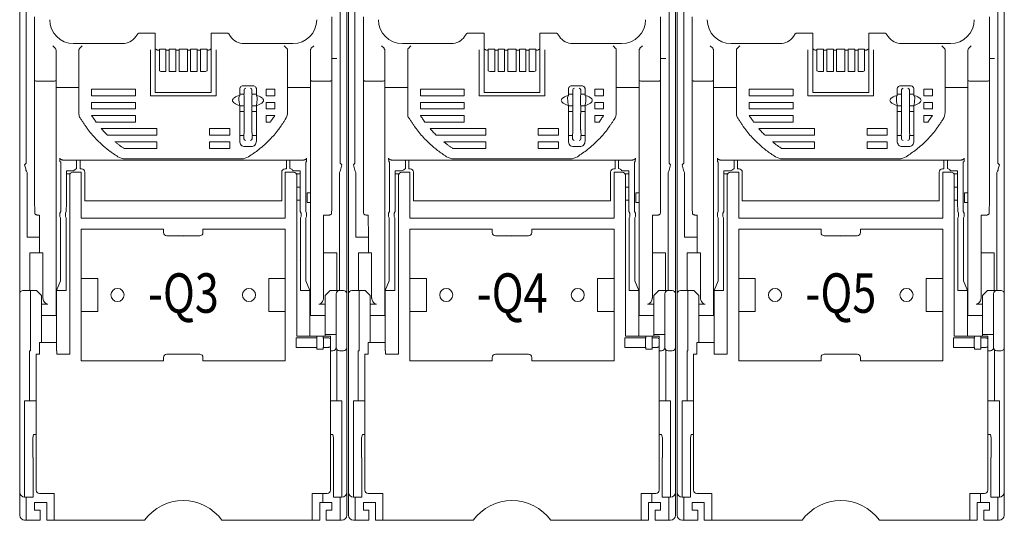
# Model space of a CAD drawing. Units: millimetres. Extents: x 0 to 7470, y 0 to 4752.
# Drawn here: x 5042 to 5341, y 1566 to 1718 of the extents above; entities that cross this region are included whole.
import ezdxf
from ezdxf.enums import TextEntityAlignment as Align

# ---------------------------------------------------------------- set-up
doc = ezdxf.new("R2010")
doc.units = ezdxf.units.MM
doc.linetypes.add('DOT_CENTER', pattern=[14, 12, -1, 0, -1])
doc.layers.add('2DE_OBJ_Lamel-APP', color=130, linetype='Continuous', lineweight=18)
doc.layers.add('2DE_TXTNUM', color=11, linetype='Continuous', lineweight=18)
doc.layers.add('2DE_TXTPAR', color=41, linetype='Continuous')
doc.styles.add('CP_ATTR', font='arial.ttf')
doc.styles.add('CP_ELATT', font='arial.ttf')

# ---------------------------------------------------------------- blocks, each defined once
blk = doc.blocks.new('2dlam_btvc123_3_gor-03_zvunwso')
at = {"linetype": 'Continuous'}
for p, q in [((-49.780892294375, 278.2610373144466), (-49.780892294375, -382.7389626855561)), ((49.71910770562589, 278.2610373144466), (49.71910770562589, -382.7389626855561)), ((-47.79141406013343, -147.7536638444544), (-47.7914142943747, -275.6592596833143)), ((47.72962970562502, -275.6592596833143), (47.72962947138419, -147.7536638444544)), ((-45.23089495287694, -231.1715130197062), (-45.2308949528757, -288.1560308299454)), ((45.16910504710891, -231.1715130196621), (45.16910504711086, -288.1560308299013)), ((-14.43709266314363, -237.1351315999464), (-13.88983318410282, -236.3539741271711)), ((-13.43953591998058, -236.1018122432538), (-8.53089495287611, -236.1018122432538)), ((-8.53089495287611, -236.1018122432538), (-8.53089495287611, -254.1110172232984)), ((8.469105429397132, -236.1018122432538), (13.37774601425621, -236.1018122432538)), ((8.469105429397132, -254.1110172232984), (8.469105429397132, -236.1018122432538)), ((14.37530275741756, -237.1351315999464), (13.82804327837482, -236.3539741271711)), ((-33.3808949528767, -239.2777229502726), (-18.55421142553712, -239.2777229502726)), ((33.31910504714915, -239.2777229502863), (18.4924215198115, -239.2777229502726)), ((-39.73089457057904, -239.9348630095042), (-38.96485012746337, -240.7009074526209)), ((-38.73089457057813, -241.2402702988461), (-38.73089457059461, -321.8990389037599)), ((-31.75938391320221, -260.7678485028259), (-31.75938391319869, -241.2405244341861)), ((-10.03089495287634, -241.1517911464512), (-10.03089495287634, -255.1590178122024)), ((-8.28089229438558, -240.9223554072669), (-8.53089495287611, -240.9223554072669)), ((-8.28089229438558, -240.9223554072669), (-8.28089229438558, -241.0112886967045)), ((-5.280891912109836, -241.0112886966922), (-7.280891912109951, -241.0112886966922)), ((-7.280891912109951, -245.6208767854732), (-7.280891912109951, -241.0112886966922)), ((-5.280891912109836, -241.0112886966922), (-5.280891912109836, -241.2761760483732)), ((-5.280891912109836, -241.2761760483732), (-4.280891912110631, -241.2761760483732)), ((-5.280891912109836, -241.2761760483732), (-5.280889239178691, -243.0788745034397)), ((-2.280891912109836, -241.0112886966922), (-4.280891912110631, -241.0112886966922)), ((-4.280891912110631, -247.794942070821), (-4.280891912110631, -241.0112886966922)), ((-2.280891912109836, -247.794942070821), (-2.280891912109836, -241.0112886966922)), ((-2.280891912109836, -241.2761760483732), (-1.280891912109835, -241.2761760483732)), ((1.219108087889251, -241.0112886966922), (-1.280891912109835, -241.0112886966922)), ((-1.280891912109835, -241.0112886966922), (-1.280891912109835, -247.794942070821)), ((1.219108087889251, -247.794942070821), (1.219108087889251, -241.0112886966922)), ((1.219108087889251, -241.2761760483732), (2.219108087890163, -241.2761760483732)), ((2.219108087890163, -241.0112886966922), (2.219108087890163, -247.794942070821)), ((4.219108087889366, -241.0112886966922), (2.219108087890163, -241.0112886966922)), ((4.219108087889366, -247.794942070821), (4.219108087889366, -241.0112886966922)), ((4.219108087889366, -241.2761760483732), (5.219108087890048, -241.2761760483732)), ((5.219108087890048, -241.2761760483732), (5.219104650427539, -243.0788745034397)), ((5.219108087890048, -241.0112886966922), (5.219108087890048, -241.2761760483732)), ((7.219108087889367, -241.0112886966922), (5.219108087890048, -241.0112886966922)), ((7.219108087889367, -245.6208767854732), (7.219108087889367, -241.0112886966922)), ((8.469105429397132, -240.9223554072669), (8.21910770561442, -240.9223554072669)), ((8.21910770561442, -240.9223554072669), (8.21910808789005, -241.0112886967045)), ((9.969105429398835, -241.1517911464512), (9.969105429398835, -255.1590178122024)), ((31.69759438972233, -241.2405243764665), (31.69759438972415, -260.1552571117823)), ((38.66910466481011, -241.2402702988265), (38.66910466482965, -321.8990389037222)), ((39.66910466480964, -239.9348630094741), (38.90306022170489, -240.7009074526145)), ((-5.280891912109836, -247.794942070821), (-5.280889239178691, -243.0788745034397)), ((5.219104650427539, -243.0788745034397), (5.219108087890048, -247.794942070821)), ((45.16910504710891, -243.7698144610622), (46.72090305198435, -243.7698144610622)), ((-7.280892007679652, -247.5899495147842), (-7.280891912109951, -245.6208767854732)), ((-5.280891912109836, -247.794942070821), (-6.280892294385125, -247.794942070821)), ((-2.280891912109836, -247.794942070821), (-4.280891912110631, -247.794942070821)), ((1.219108087889251, -247.794942070821), (-1.280891912109835, -247.794942070821)), ((4.219108087889366, -247.794942070821), (2.219108087890163, -247.794942070821)), ((6.219107705613508, -247.794942070821), (5.219108087890048, -247.794942070821)), ((7.219108087889367, -245.6208767854732), (7.219107992320347, -247.589949261504)), ((-44.2308949528792, -250.6689604152912), (-39.73089457057904, -250.6689604152912)), ((44.16910504710857, -250.6689604152602), (39.66910466481114, -250.6689604152602)), ((-38.73089457057813, -252.6060131459544), (-31.75938391320006, -252.6060131459544)), ((-27.89724711982717, -255.1517911464539), (-27.89724711982717, -253.1517911464511)), ((-27.89724711982717, -253.1517911464511), (-14.53089495287634, -253.1517911464511)), ((-14.53089495287634, -253.1517911464511), (-14.53089495287634, -255.1517911464539)), ((8.469105429397132, -254.1110172232984), (-8.53089495287611, -254.1110172232984)), ((17.137016160862, -255.0244145742909), (17.137016160862, -252.9786875311329)), ((20.98319569313014, -252.0857074575142), (18.35501440106964, -252.0857074575142)), ((18.46151118441355, -253.3760607891013), (18.46151118441355, -254.6003917144285)), ((20.87670422675774, -253.3760607891013), (20.87670422675774, -254.6003917144285)), ((22.2011939333388, -252.9786875311329), (22.2011939333388, -255.0244145742909)), ((25.2011939333388, -255.1517911464539), (25.2011939333388, -253.1517911464511)), ((25.2011939333388, -253.1517911464511), (27.83545759635115, -253.1517911464511)), ((27.83545759635115, -253.1517911464511), (27.83545759635115, -255.1517911464539)), ((38.66910466481068, -252.6060131459544), (31.69759438972233, -252.6060131459544)), ((-14.53089495287634, -255.1517911464539), (-27.89724711982717, -255.1517911464539)), ((-27.89724711982717, -259.1517911464511), (-27.89724711982717, -257.1517911464539)), ((-27.89724711982717, -257.1517911464539), (-14.53089495287634, -257.1517911464539)), ((-14.53089495287634, -257.1517911464539), (-14.53089495287634, -259.1517911464511)), ((-10.03089495287634, -255.1590178122024), (9.969105429398835, -255.1590178122024)), ((17.137016160862, -254.7044757601802), (18.36910770558541, -254.7044757601802)), ((18.36910770558541, -254.6695656303232), (18.36910770558541, -254.7044757601802)), ((18.36910770558541, -254.6695656303232), (18.42692686054488, -254.6695656303232)), ((18.42692686054488, -254.6695656303232), (18.46151118441355, -254.6003917144285)), ((18.48269929681316, -255.228695896496), (18.42692686054488, -254.6695656303232)), ((20.85551611435846, -255.228695896496), (20.91128855062584, -254.6695656303232)), ((20.91128855062584, -254.6695656303232), (20.87670422675774, -254.6003917144285)), ((20.91128855062584, -254.6695656303232), (20.96910770558498, -254.6695656303232)), ((20.96910770558498, -254.7044757601802), (20.96910770558498, -254.6695656303232)), ((20.96910770558498, -254.7044757601802), (22.2011939333388, -254.7044757601802)), ((27.83545759635115, -255.1517911464539), (25.2011939333388, -255.1517911464539)), ((25.2011939333388, -259.1517911464511), (25.2011939333388, -257.1517911464539)), ((25.2011939333388, -257.1517911464539), (27.83545759635115, -257.1517911464539)), ((27.83545759635115, -257.1517911464539), (27.83545759635115, -259.1517911464511)), ((-14.53089495287634, -259.1517911464511), (-27.89724711982717, -259.1517911464511)), ((17.137016160862, -268.9620204517341), (17.137016160862, -258.0846703587614)), ((17.137016160862, -258.2079381329045), (18.36910770558541, -258.2079381329045)), ((18.41560339094622, -259.8832502038222), (17.137016160862, -259.8832502038222)), ((18.36910770558541, -258.2079381329045), (18.36910770558541, -258.2428482627552)), ((18.36910770558541, -258.2428482627552), (18.42692686054488, -258.2428482627552)), ((18.41560339094622, -259.8832502038222), (18.46261721675535, -259.7892153906723)), ((18.46671900600449, -260.0877905559323), (18.41560339094622, -259.8832502038222)), ((18.48204050477841, -258.0223097015951), (18.42692686054488, -258.2428482627552)), ((18.42692686054488, -258.2428482627552), (18.46261721675535, -258.3142344118205)), ((18.46261721675535, -258.3142344118205), (18.46261721675535, -259.7892153906723)), ((18.46867165027879, -260.0877905559323), (18.46671900600449, -260.0877905559323)), ((20.8561749063939, -258.0223097015951), (20.91128855062732, -258.2428482627552)), ((20.87149640516782, -260.0877905559323), (20.86954376089307, -260.0877905559323)), ((20.87149640516782, -260.0877905559323), (20.92261202022382, -259.8832502038222)), ((20.91128855062732, -258.2428482627552), (20.87559819441515, -258.3142344118205)), ((20.87559819441515, -258.3142344118205), (20.87559819441515, -259.7892153906723)), ((20.92261202022382, -259.8832502038222), (20.87559819441515, -259.7892153906723)), ((20.96910770558498, -258.2428482627552), (20.91128855062732, -258.2428482627552)), ((22.2011939333388, -259.8832502038222), (20.92261202022382, -259.8832502038222)), ((20.96910770558498, -258.2428482627552), (20.96910770558498, -258.2079381329045)), ((20.96910770558498, -258.2079381329045), (22.2011939333388, -258.2079381329045)), ((22.2011939333388, -258.0846703587549), (22.2011939333388, -268.9620204517341)), ((27.83545759635115, -259.1517911464511), (25.2011939333388, -259.1517911464511)), ((-27.89724711982717, -261.1517911464539), (-14.53089495287634, -261.1517911464539)), ((-14.53089495287634, -263.1517911464539), (-26.53048701043827, -263.1517911464539)), ((-14.53089495287634, -263.1517911464539), (-14.53089495287634, -261.1517911464539)), ((25.2011939333388, -263.1517911464539), (25.2011939333388, -261.1517911464539)), ((25.2011939333388, -261.1517911464539), (27.83545759635115, -261.1517911464539)), ((26.46869748696088, -263.1517911464539), (25.2011939333388, -263.1517911464539)), ((-24.94742340990342, -265.1517911464511), (-8.030895418598448, -265.1517911464511)), ((-8.030895418598448, -265.1517911464511), (-8.030895418598448, -267.1517911464503)), ((7.969104581400527, -265.1517911464511), (14.137016160862, -265.1517911464511)), ((7.969104581400527, -265.1517911464511), (7.969104581400527, -267.1517911464503)), ((14.137016160862, -265.1517911464511), (14.137016160862, -267.1517911464503)), ((18.35143494380645, -267.236225942364), (18.46650638157541, -266.0826108605652)), ((18.46888433551805, -266.0826108605652), (18.46650638157541, -266.0826108605652)), ((20.87170902959576, -266.0826108605652), (20.86933107565494, -266.0826108605652)), ((20.98678046736393, -267.236225942364), (20.87170902959576, -266.0826108605652)), ((-8.030895418598448, -267.1517911464503), (-23.05306980687362, -267.1517911464503)), ((-20.79213849227347, -269.1517911464539), (-8.030895418598448, -269.1517911464539)), ((-8.030895418598448, -269.1517911464539), (-8.030895418598448, -271.1517911464512)), ((14.137016160862, -267.1517911464503), (7.969104581400527, -267.1517911464503)), ((7.969104581400527, -269.1517911464539), (7.969104581400527, -271.1517911464512)), ((7.969104581400527, -269.1517911464539), (14.137016160862, -269.1517911464539)), ((14.137016160862, -269.1517911464539), (14.137016160862, -271.1517911464512)), ((18.35143494380645, -267.236225942364), (17.137016160862, -267.236225942364)), ((18.35143494380645, -267.236225942364), (18.42080866593369, -267.3749839541838)), ((18.42080866593369, -267.3749839541838), (18.42080866593369, -268.2433665687022)), ((20.98678046736393, -267.236225942364), (20.91740674523771, -267.3749839541838)), ((20.91740674523771, -267.3749839541838), (20.91740674523771, -268.2433665687022)), ((20.98678046736393, -267.236225942364), (22.2011939333388, -267.236225942364)), ((-8.030895418598448, -271.1517911464512), (-18.07954413436118, -271.1517911464512)), ((14.137016160862, -271.1517911464512), (7.969104581400527, -271.1517911464512)), ((18.70773695497394, -270.5857074575101), (20.63047313922732, -270.5857074575101)), ((-37.54616317496505, -275.0961900695761), (-37.56700068640114, -274.1528693823752)), ((-37.27273196000169, -275.3696212845371), (-37.54616317496505, -275.0961900695761)), ((-37.27273196000169, -275.3696212845371), (-37.27273196000169, -287.3831627592112)), ((-36.06301174410237, -274.7498972636044), (36.00122715534837, -274.7498972636044)), ((-32.46868815673588, -277.2280090741151), (-32.46868815673588, -274.7498972636044)), ((-31.42915751901808, -274.7498972636044), (-31.42915751901808, -277.4046626855525)), ((-17.75759272073412, -274.338965343235), (17.69580294930301, -274.338965343235)), ((31.3673729302692, -277.4046626855525), (31.36737293026761, -274.7498972636044)), ((32.40690356798495, -277.2280090741151), (32.40690356798495, -274.7498972636044)), ((37.2109473712535, -275.3696212845371), (37.48437858621264, -275.0961900695761)), ((37.2109473712535, -287.3718539014039), (37.2109473712535, -275.3696212845371)), ((37.48437858621264, -275.0961900695761), (37.50521609765008, -274.1528693823752)), ((-47.7914142943747, -275.6592596833143), (-48.28089229437501, -276.176407930423)), ((-48.28089229437501, -276.176407930423), (-47.95634771788411, -277.4217275236924)), ((-47.53089229437228, -278.4959158805354), (-47.53089229437636, -298.2106867852745)), ((-35.58962976036821, -278.0091087680879), (-34.01358955748992, -278.0091087680879)), ((-35.58962976036821, -287.3829063462563), (-35.58962976036821, -278.0091087680879)), ((-33.57915751902112, -278.4046626855561), (-31.07915751902158, -278.4046626855561)), ((-33.52877993138725, -278.0080145908209), (-32.96876431496003, -277.7280281075)), ((-32.46868815673588, -277.2280090741151), (-32.96876431496003, -277.7280281075)), ((-31.42915751901808, -277.4046626855525), (-30.98262706973083, -277.4046626855525)), ((-31.07915751902158, -292.4046626855524), (-31.07915751902158, -278.4046626855561)), ((-29.98262706973128, -287.0645911930219), (-29.98262706973128, -278.4046626855561)), ((29.92084248098218, -278.4046626855561), (29.92084248098218, -287.0645911930219)), ((30.92084248098308, -277.4046626855525), (31.3673729302692, -277.4046626855525)), ((31.01737293026451, -278.4046626855561), (31.01737293026451, -292.4046626855524)), ((31.01737293026451, -278.4046626855561), (33.51737293026395, -278.4046626855561)), ((32.40690356798495, -277.2280090741151), (32.95195727358385, -277.5005151717451)), ((35.52784517161752, -278.0091087680879), (33.95180496874127, -278.0091087680879)), ((35.52784517161752, -278.0091087680879), (35.52784517161752, -287.3715975274937)), ((47.46910770562453, -278.4959158805354), (47.46910770562589, -314.4046626855561)), ((48.21910770562589, -276.176407930423), (47.72962970562502, -275.6592596833143)), ((48.21910770562589, -276.176407930423), (47.89456312913478, -277.4217275236924)), ((-35.58962976036821, -278.9046626855525), (-34.57915751901794, -278.9046626855525)), ((-34.57915751901794, -278.9046626855525), (-34.57915751902249, -333.7536638444543)), ((34.51737293026555, -328.2536638444517), (34.51737293026871, -278.9046626855525)), ((35.52784517161752, -278.9046626855525), (34.51737293026871, -278.9046626855525)), ((-29.98262706973128, -287.0645911930219), (29.92084248098218, -287.0645911930219)), ((35.52784517161752, -286.9046626855534), (34.51737293026871, -286.9046626855534)), ((37.6560176285808, -284.6389626855485), (37.6560176285808, -287.6400434811153)), ((38.66910466481215, -284.6389626855485), (37.6560176285808, -284.6389626855485)), ((-37.55936253707023, -290.9046626855525), (-37.29845559666455, -290.3827096939954)), ((-35.87638850974157, -290.9046626855525), (-35.61535339702925, -290.382453281034)), ((35.82029744771808, -290.9046626855525), (35.55356887785729, -290.3711446008565)), ((37.50327147504504, -290.9046626855525), (37.23667107749327, -290.3714009747669)), ((37.64292732689411, -287.6531337827951), (37.6560176285808, -287.6400434811153)), ((37.64292732689411, -287.6531337827951), (38.66910466481386, -287.6531337827951)), ((37.6560176285808, -287.6400434811153), (38.66910466481386, -287.6400434811153)), ((-43.74696123168098, -291.4638812371213), (-44.23089495287604, -291.4501199674628)), ((-43.71006053588017, -298.2106867852745), (-43.74703649699325, -291.4501199674628)), ((-37.55936253707023, -291.9046626855561), (-37.55936253707023, -290.9046626855525)), ((-37.35547877687714, -292.3125389129823), (-37.55936253707023, -291.9046626855561)), ((-37.34690423132271, -293.3123878912452), (-37.34690423132271, -311.4046626855561)), ((-35.87638850974157, -291.9046626855561), (-35.87638850974157, -290.9046626855525)), ((-35.67237657724128, -292.3127953259414), (-35.87638850974157, -291.9046626855561)), ((-35.66380203168693, -314.4046626855561), (-35.66380203168693, -293.3126443042011)), ((31.01737293026451, -292.4046626855524), (-31.07915751902158, -292.4046626855524)), ((35.60201744293852, -293.3239704978059), (35.60201744293852, -314.4046626855561)), ((35.61059201168518, -292.3241214733462), (35.82029744771808, -291.9046626855561)), ((35.82029744771808, -291.9046626855561), (35.82029744771808, -290.9046626855525)), ((37.2851196425745, -311.4046626855561), (37.2851196425745, -293.3237141238928)), ((37.29369421132094, -292.3238650994422), (37.50327147504504, -291.9046626855561)), ((37.50327147504504, -291.9046626855561), (37.50327147504504, -290.9046626855525)), ((42.66910485596463, -291.4501199674201), (44.16910504711132, -291.4501199674201)), ((42.66910466481932, -291.4501199674201), (42.66910466482068, -316.4136898964534)), ((-6.030892294380008, -295.7536638444517), (-31.07915751902329, -295.7536638444517)), ((-31.07915751902329, -295.7536638444517), (-31.07915751902329, -335.7536638444517)), ((-6.030892294380008, -295.7536638444517), (-6.030892294380008, -296.7536638444503)), ((5.969107705620444, -296.7536638444503), (5.969107705620444, -295.7536638444517)), ((5.969107705620444, -295.7536638444517), (31.01737293026451, -295.7536638444517)), ((31.01737293026451, -335.7536638444517), (31.01737293026451, -295.7536638444517)), ((-43.71006053588017, -298.2106867852745), (-47.53089229437636, -298.2106867852745)), ((-43.71006053588017, -298.2106867852745), (-43.71006053588017, -302.8838309270209)), ((-5.030892294378191, -297.7536638444544), (4.969107705621354, -297.7536638444544)), ((-46.73089457058504, -302.9322334789035), (-42.73089457058597, -302.9322334789035)), ((-46.73089457058504, -302.9322334789035), (-46.73089457057995, -314.4046626855561)), ((-43.71006053588017, -302.8838309270209), (-43.75846308776089, -302.9322334789035)), ((-43.71006053588017, -302.8838309270209), (-43.70967276244402, -302.9322334789035)), ((-42.73089457058597, -302.9322334789035), (-42.7308945705846, -316.4136898964957)), ((35.57504169907315, -305.0985578573054), (35.60201744293579, -305.0985578573054)), ((35.60201744293579, -305.1255237542173), (35.57504169907315, -305.0985578573054)), ((46.66910466481932, -302.9322334788632), (42.66910466482022, -302.9322334788632)), ((43.64827594712914, -302.8838309270209), (43.64788817369286, -302.9322334788632)), ((43.64827594712914, -302.8838309270209), (43.69667849896905, -302.9322334788632)), ((46.66910466481932, -302.9322334788632), (46.66910466481932, -314.4046626855561)), ((-37.34690423132271, -311.4046626855561), (-38.57915751901693, -314.4046626855561)), ((-31.07915751902329, -310.7536638444543), (-26.03089229437819, -310.7536638444543)), ((-26.03089229437819, -310.7536638444543), (-26.03089229437979, -320.7536638444517)), ((25.96910770562136, -310.7536638444543), (25.96910770562136, -320.7536638444517)), ((25.96910770562136, -310.7536638444543), (31.01737293026451, -310.7536638444543)), ((38.51737293026781, -314.4046626855561), (37.2851196425745, -311.4046626855561)), ((-48.78089229437228, -314.4046626855561), (-44.67915751901784, -314.4046626855561)), ((-46.53089229437465, -314.4046626855561), (-46.53089229437465, -332.7536638444517)), ((-43.17915751901921, -315.9046626855561), (-44.67915751901784, -314.4046626855561)), ((-38.57915751901693, -332.7536638444517), (-38.57915751901693, -314.4046626855561)), ((-38.57915751901693, -314.4046626855561), (-35.66380203168693, -314.4046626855561)), ((38.51737293026781, -314.4046626855561), (38.51737293026781, -328.2536638444517)), ((43.11737293026874, -315.9046626855561), (44.61737293026851, -314.4046626855561)), ((44.61737293026851, -314.4046626855561), (48.71910770562545, -314.4046626855561)), ((-43.17915751901921, -315.9046626855561), (-43.17915751901921, -330.2536638444544)), ((-38.57915751901919, -316.0046626855565), (-38.73089457059461, -316.0046626855565)), ((38.51737293026781, -316.0046626855565), (38.66910466482965, -316.0046626855565)), ((43.11737293026874, -315.9046626855561), (43.11737293026874, -328.2536638444517)), ((46.46910770562544, -315.4046626855525), (46.46910770562544, -331.7536638444544)), ((-41.23089457058539, -318.5453050367655), (-43.17915751901921, -318.5453050367655)), ((41.16910466482035, -318.5453050367251), (43.11737293026874, -318.5453050367251)), ((-43.17915751901921, -322.0330134999717), (-38.86486916681042, -322.0330134999717)), ((-31.07915751902329, -320.7536638444517), (-26.03089229437979, -320.7536638444517)), ((25.96910770562136, -320.7536638444517), (31.01737293026451, -320.7536638444517)), ((43.11737293026874, -322.0330134999313), (38.80307926104388, -322.0330134999313)), ((34.27748291527861, -331.7216130368852), (34.27748291527861, -328.7857146520205)), ((40.62902847512474, -328.7857146520205), (34.27748291527861, -328.7857146520205)), ((44.71910770563397, -328.2536638444517), (34.51737293026555, -328.2536638444517)), ((40.62902847512474, -328.7857146520205), (40.59410770563395, -329.0536638444569)), ((40.59410770563395, -331.4536638444551), (40.59410770563395, -329.0536638444569)), ((40.62902847512474, -328.7857146520205), (40.62902847512474, -328.2536638444517)), ((42.55918693614137, -328.2536638444517), (42.55918693614137, -328.7857146520205)), ((42.55918693614137, -328.7857146520205), (43.71910770563316, -328.7857146520205)), ((42.55918693614137, -328.7857146520205), (42.59410770563272, -329.0536638444569)), ((42.59410770563272, -329.0536638444569), (42.59410770563272, -331.4536638444551)), ((46.46910770562544, -327.7536638444553), (43.11737293026874, -327.7536638444553)), ((44.71910770563397, -375.1662656855551), (44.71910770563397, -328.2536638444517)), ((-43.78089229439058, -330.2536638444544), (-43.78089229439058, -333.7536638444543)), ((-38.57915751901965, -330.2536638444544), (-43.78089229439058, -330.2536638444544)), ((40.62902847512474, -331.7216130368852), (34.27748291527861, -331.7216130368852)), ((40.62902847512474, -331.7216130368852), (40.59410770563395, -331.4536638444551)), ((40.62902847512474, -332.2536638444544), (40.62902847512474, -331.7216130368852)), ((42.55918693614137, -332.2536638444544), (40.62902847512474, -332.2536638444544)), ((42.59410770563272, -331.4536638444551), (42.55918693614137, -331.7216130368852)), ((42.55918693614137, -331.7216130368852), (43.71910770563316, -331.7216130368852)), ((42.55918693614137, -331.7216130368852), (42.55918693614137, -332.2536638444544)), ((46.71912674482017, -332.4151232600052), (46.71912674482017, -347.959964765007)), ((-46.78091133356804, -347.959964765007), (-46.78091133356804, -332.7536638444517)), ((-46.53089229437465, -332.7536638444517), (-46.78091133356804, -332.7536638444517)), ((-44.78089229439058, -333.7536638444543), (-44.78089229439058, -375.1662656855551)), ((-44.78089229439058, -333.7536638444543), (-43.78089229439058, -333.7536638444543)), ((-38.53089229438456, -333.7536638444543), (-38.53089229438456, -332.7536638444517)), ((-38.53089229438456, -333.7536638444543), (-35.62235551458343, -333.7532069096228)), ((-35.62235551458343, -333.7532069096228), (-34.57915751902249, -333.7536638444543)), ((-6.030892294380008, -334.7536638444544), (-6.030892294380008, -335.7536638444517)), ((4.969107705621354, -333.7536638444543), (-5.030892294378191, -333.7536638444543)), ((5.969107705620444, -335.7536638444517), (5.969107705620444, -334.7536638444544)), ((45.46910770562499, -332.7536638444517), (44.71910770563737, -332.7536638444517)), ((48.71910770562545, -332.7536638444517), (47.46910770562589, -332.7536638444517)), ((-31.07915751902329, -335.7536638444517), (-6.030892294380008, -335.7536638444517)), ((5.969107705620444, -335.7536638444517), (31.01737293026451, -335.7536638444517)), ((-48.28089229437501, -377.2389626855552), (-48.28089229437501, -347.959964765007)), ((-44.78089229437592, -347.959964765007), (-48.28089229437501, -347.959964765007)), ((44.71910770562499, -347.959964765007), (48.21910770562589, -347.959964765007)), ((48.21910770562589, -377.2389626855552), (48.21910770562589, -347.959964765007)), ((-45.76526729437421, -359.2389626855552), (-45.7808922943759, -359.2389626855552)), ((-45.7808922943759, -365.2389626855543), (-45.7808922943759, -359.2389626855552)), ((-45.76526729437421, -359.2389626855552), (-45.5465172943759, -358.2389626855515)), ((-45.5465172943759, -358.2389626855515), (-44.78089229437592, -358.2389626855515)), ((45.48473270562499, -358.2389626855515), (44.71910770562499, -358.2389626855515)), ((45.70348270562499, -359.2389626855552), (45.48473270562499, -358.2389626855515)), ((45.70348270562499, -359.2389626855552), (45.71910770562408, -359.2389626855552)), ((45.71910770562408, -365.2389626855543), (45.71910770562408, -359.2389626855552)), ((-45.7808922943759, -365.2389626855543), (-45.71109639124143, -365.2389626855543)), ((-45.71109639124143, -365.2389626855543), (-45.71109639124143, -374.2389626855552)), ((45.64931180249186, -365.2389626855543), (45.71910770562408, -365.2389626855543)), ((45.64931180249186, -365.2389626855543), (45.64931180249186, -374.2389626855552)), ((-45.71901324358907, -374.2389626855552), (-45.71901324358907, -377.2389626855552)), ((-45.71901324358907, -374.2389626855552), (-45.71109639124143, -374.2389626855552)), ((45.65722865483893, -374.2389626855552), (45.64931180249186, -374.2389626855552)), ((45.65722865483893, -377.2389626855552), (45.65722865483893, -374.2389626855552)), ((-45.71901324358907, -377.2389626855552), (-48.28089229437501, -377.2389626855552)), ((-47.78089229437421, -384.2389626855561), (-47.78089229437421, -377.2389626855552)), ((-43.78089229439058, -376.1662656855551), (-39.28089229438422, -376.1662656855551)), ((-39.28089229438422, -384.3033318284101), (-39.28089229438422, -376.1662656855551)), ((39.21910770561487, -376.1662656855551), (39.21910770561487, -384.3033318284101)), ((43.71910770563316, -376.1662656855551), (39.21910770561487, -376.1662656855551)), ((42.46910770561828, -376.1662656855551), (42.46910770561828, -378.9245935426992)), ((48.21910770562589, -377.2389626855552), (45.65722865483893, -377.2389626855552)), ((47.71910770562485, -377.2389626855552), (47.71910770562485, -384.2389626855561)), ((-41.54598615238263, -378.9245935426992), (-45.24598615238345, -378.9245935426992)), ((-45.24598615238345, -381.1745935426992), (-45.24598615238345, -378.9245935426992)), ((-41.54598615238263, -378.9245935426992), (-41.54598615238263, -384.3033318284101)), ((41.48420156363044, -378.9245935426992), (41.48420156363044, -384.3033318284101)), ((45.18420156363128, -378.9245935426992), (41.48420156363044, -378.9245935426992)), ((45.18420156363128, -381.1745935426992), (45.18420156363128, -378.9245935426992)), ((-43.54598615238226, -381.1745935426992), (-45.24598615238345, -381.1745935426992)), ((-43.54598615238226, -384.2389626855561), (-43.54598615238226, -381.1745935426992)), ((43.48420156362942, -381.1745935426992), (45.18420156363128, -381.1745935426992)), ((43.48420156362942, -384.2389626855561), (43.48420156362942, -381.1745935426992)), ((-48.28089229437501, -384.2389626855561), (-43.54598615238226, -384.2389626855561)), ((-41.54598615238263, -384.3033318284101), (-11.81506871483054, -384.3033318284101)), ((41.48420156363044, -384.3033318284101), (11.75328412607803, -384.3033318284101)), ((48.21910770562589, -384.2389626855561), (43.48420156362942, -384.2389626855561))]:
    blk.add_line(p, q, dxfattribs=at)
at = {"linetype": 'DOT_CENTER'}
blk.add_line((35.52784517161752, -282.9046626855561), (34.51737293026871, -282.9046626855561), dxfattribs=at)
blk.add_line((38.51737293026781, -314.4046626855561), (35.60201744293852, -314.4046626855561))
at = {"linetype": 'Continuous'}
for centre in [(-20.03089229437819, -315.7536638444544), (19.96910770561874, -315.7536638444544)]:
    blk.add_circle(centre, 2, dxfattribs=at)
for centre, radius, start, end in [((-33.3808949528767, -232.0007810196803), 7.27694193058869, 180, 270), ((33.31910504713005, -232.0007810197153), 7.27694193056959, 270.0000000001629, 1.563306e-10), ((-18.55421142553712, -234.250781019673), 5.026941930600509, 270, 324.9858740220488), ((18.4924215198157, -234.250781019673), 5.02694193059666, 215.0141259779223, 269.9999999999674), ((-31.0515941992162, -241.2404514198611), 0.7077897177500602, 172.8040225992698, 180.005910530045), ((30.98980519681652, -241.2404513326223), 0.70778919667521, 359.9940870760641, 7.195975608377032), ((18.96693571487026, -253.3766673457321), 0.5054341111186, 90.70208897486576, 178.613133735695), ((20.37127969627272, -253.376667345763), 0.50543411114672, 1.386866267719204, 89.29791102207916), ((26.66910770558741, -257.5857091077923), 1.50000000000092, 163.1852257608911, 168.1278726874139), ((27.69759438972073, -260.1552571117823), 4.00000000000076, 325.9408276909927, 0), ((-29.75938391320426, -260.767848502826), 1.99999999999909, 180, 214.0591723091628), ((18.92207515055815, -268.2432487598962), 0.50126672248626, 180.3424140191309, 269.8116205447822), ((20.41614032430971, -268.2432487359074), 0.50126674626007, 270.1883721656638, 359.7124360418331), ((-17.75759272073412, -270.3389653432314), 3.99999999999682, 237.208214923125, 270.000000000013), ((17.69580294930085, -270.3389653432314), 4, 270.000000000013, 302.7917880051385), ((-33.57915751902112, -279.4046626855525), 1, 90, 179.9087476710785), ((-30.98262706973037, -278.4046626855561), 0.99999999999909, 0, 89.95437383553924), ((30.92084248098127, -278.4046626855561), 1, 89.99999999994789, 179.9087476710785), ((33.51737293026395, -279.4046626855525), 1, 0, 89.95437383553924), ((-5.030892294378191, -296.7536638444503), 1, 180, 270), ((-0.03089229438046, -294.8136650759843), 2.999999999999991, 258.521540851166, 281.4784591488148), ((4.96910770562135, -296.7536638444503), 1, 270, 0), ((-48.78089229437228, -315.4046626855525), 1, 90, 180), ((47.46910770562589, -315.4046626855525), 1, 90, 180), ((48.71910770562545, -315.4046626855525), 1, 0, 90), ((45.46910770562681, -331.7536638444544), 1, 269.9999999998697, 359.817495342157), ((47.46910770562589, -331.7536638444544), 1, 180, 269.8631215066177), ((48.71910770562545, -331.7536638444544), 1, 270, 0), ((-5.030892294378191, -334.7536638444544), 1, 90, 180), ((4.96910770562135, -334.7536638444544), 1, 0, 90), ((-48.28089229437501, -375.7389626855552), 1.5, 180, 269.8631215066177), ((-43.78089229439058, -375.1662656855551), 1, 180, 270), ((43.71910770563316, -375.1662656855551), 1, 270, 0), ((48.21910770562443, -375.7389626855552), 1.5, 270.0000000000326, 359.817495342157), ((-0.03089229437592, -392.8755663207704), 14.57223449236208, 36.03349254100775, 143.9665074589921), ((-48.28089229437501, -382.738962685556), 1.5, 180, 270), ((48.21910770562589, -382.738962685556), 1.5, 270, 0)]:
    blk.add_arc(centre, radius, start, end, dxfattribs=at)
for points in [[(-13.43953591998058, -236.1018122432538), (-13.44824954248395, -236.1018802196809), (-13.4568299787021, -236.1020810579435), (-13.55375973107709, -236.1141282421381), (-13.63361647307283, -236.1391220099235), (-13.69661899724281, -236.1702226541975), (-13.76948017622771, -236.2213526843693), (-13.83022306880377, -236.2793891032802), (-13.87976649534482, -236.3399304541931), (-13.88484479150895, -236.346934375058), (-13.88983318410282, -236.3539741271711)], [(13.82804327837482, -236.3539741271711), (13.82302192461054, -236.3468883909554), (13.81797658961773, -236.3399304541931), (13.76843316304382, -236.2793891032457), (13.70769027046822, -236.2213526843466), (13.63482909151696, -236.1702226541975), (13.57182656736313, -236.1391220099345), (13.49196982536648, -236.1141282421381), (13.39504007297501, -236.1020810579435), (13.38645983090237, -236.1018802227213), (13.37774601425621, -236.1018122432538)], [(-38.96485012746337, -240.7009074526209), (-38.79120335847529, -240.9532817529361), (-38.73089457057813, -241.2402702988461)], [(-31.75380900998959, -241.1517911464512), (-31.72338439560474, -241.0171530795674), (-31.68222510869418, -240.9170653632441), (-31.62404781420355, -240.818747692043), (-31.52542835631823, -240.7009074526209)], [(-30.75938391319869, -239.9348630095042), (-30.96456945536374, -240.1400485516683), (-31.165023495436, -240.3405025917464), (-31.35498881513922, -240.5304679114429), (-31.52542835631823, -240.7009074526209)], [(-7.280891912109951, -241.2761760483732), (-7.663574515418986, -241.2560119552509), (-7.987999075571565, -241.1985923393222), (-8.204769017846273, -241.1126563894208), (-8.28089229438558, -241.0112886967045)], [(8.21910808789005, -241.0112886967045), (8.142984811350402, -241.1126563894208), (7.926214869075804, -241.1985923393222), (7.601790356707167, -241.2560119552509), (7.219108087889367, -241.2761760483732)], [(31.46363883284255, -240.7009074526209), (31.29319929166286, -240.5304679114429), (31.10323397195771, -240.3405025917464), (30.90277993188829, -240.1400485516683), (30.69759438972233, -239.9348630095042)], [(31.46363883284255, -240.7009074526209), (31.55186280518581, -240.8040793252621), (31.62052437179227, -240.9172439149042), (31.67085277765853, -241.0475177949193), (31.69201949339492, -241.1517911464512)], [(38.90306022170489, -240.7009074526145), (38.72941345270739, -240.9532817529139), (38.66910466481011, -241.2402702988265)], [(-7.280892007679652, -247.5899495147842), (-6.798530045345613, -247.7428052917671), (-6.280892294385125, -247.794942070821)], [(6.219107705613508, -247.794942070821), (6.736745817703192, -247.7428052205592), (7.219107992320347, -247.589949261504)], [(-45.23089495287694, -250.5711517166633), (-45.1966327600694, -250.5965350478782), (-45.09728318530323, -250.6199945709363), (-44.93800173406316, -250.6403129107271), (-44.61357722169544, -250.6615148966775), (-44.2308949528792, -250.6689604152912)], [(-39.73089457057904, -250.6689604152912), (-39.34821230176125, -250.6615148966775), (-39.02378778939237, -250.6403129107271), (-38.86450633815366, -250.6199945709304), (-38.76515676338853, -250.5965350478782), (-38.73089457057813, -250.5711517166633)], [(39.66910466481114, -250.6689604152602), (39.28642239599322, -250.6615148966416), (38.96199788362422, -250.6403129106911), (38.80271643238564, -250.6199945708945), (38.70336685761902, -250.59653504784), (38.66910466481068, -250.5711517166242)], [(45.16910504710891, -250.5711517166373), (45.13484285430138, -250.59653504784), (45.03549327953169, -250.6199945709086), (44.87621182829571, -250.6403129106911), (44.55178731592728, -250.661514896648), (44.16910504710857, -250.6689604152602)], [(17.137016160862, -252.9786875311329), (17.23343787090653, -252.6473700938295), (17.5052118902081, -252.3556515663263), (17.90310727850328, -252.1563994034373), (18.35501440106964, -252.0857074575142)], [(18.46164966358276, -253.3644343143373), (18.46162794514112, -253.36540509917), (18.4616062267022, -253.3663758840144), (18.46157265813599, -253.3683156755801), (18.46154564165498, -253.3702542484339), (18.46153557801233, -253.3712228751242), (18.46152551437137, -253.3721915018105), (18.46151511901314, -253.3741268100712), (18.46151118441355, -253.3760607891013)], [(20.87670422675774, -253.3760607891013), (20.87670279785334, -253.3750939103593), (20.87670136895201, -253.3741270316164), (20.87668881490981, -253.3721912863625), (20.87666976951732, -253.3702542484339), (20.87665680728378, -253.3692850635671), (20.8766438450499, -253.3683158786953), (20.87659179860009, -253.3656475985044), (20.87656574758694, -253.3644343143373)], [(20.98319569313014, -252.0857074575142), (21.43510281569888, -252.1563994034373), (21.83299820399395, -252.3556515663263), (22.10477222329325, -252.6473700938295), (22.2011939333388, -252.9786875311329)], [(17.137016160862, -255.0244145742909), (15.50983721242153, -255.7449337051334), (14.9467764589358, -256.5545424665211), (15.50983721242153, -257.3641512279132), (17.137016160862, -258.0846703587614)], [(17.137016160862, -258.0846703587614), (16.94667238234979, -256.994358965052), (16.88080678627841, -256.0567891638784), (16.94667238234876, -255.375141442275), (17.137016160862, -255.0244145742909)], [(18.48204050477841, -258.0223097015951), (18.48221849653919, -258.0213325773493), (18.48251496633986, -258.0193516942872), (18.48323976781739, -258.0107285821323), (18.48392506702601, -257.9979220339301), (18.48456982254173, -257.9816112632725), (18.48517299294235, -257.9624754838333), (18.4857335368024, -257.9411939092329), (18.48625041269633, -257.9184457530973), (18.48672257920395, -257.8949102290644), (18.48714899489834, -257.8712665507564), (18.4875286183568, -257.8481939318299), (18.48786040815321, -257.826371585907), (18.48814332286645, -257.8064787266121), (18.48833970665419, -257.7919742811973), (18.4885720366783, -257.7740206105082), (18.48883588937303, -257.7524997493983), (18.48912684117022, -257.727293732707), (18.48944046849863, -257.6982845952912), (18.48977234779249, -257.6653543719985), (18.49011805548275, -257.6283850976761), (18.49047316800033, -257.5872588071702), (18.49083326177731, -257.5418575353365), (18.49119391324563, -257.4920633170223), (18.49155069883454, -257.4377581870681), (18.49189919497985, -257.3788241803372), (18.49223497810908, -257.3151433316744), (18.49269341468778, -257.2132588786153), (18.49307639903179, -257.107782310879), (18.49338260408137, -256.9992648872589), (18.49361070276779, -256.8882578665584), (18.49375936803142, -256.7753125075565), (18.49382727280772, -256.6609800690621), (18.49380077547084, -256.5235615604106), (18.4936575144302, -256.3875808178891), (18.49339933549925, -256.2540030937275), (18.49302808448999, -256.1237936401521), (18.49254560721329, -255.9979177094033), (18.49241881434079, -255.9695899075891), (18.49226261755893, -255.9367194496372), (18.49207523536722, -255.8998691134311), (18.49185488626779, -255.859601676852), (18.49159978875957, -255.8164799177725), (18.49130816134493, -255.7710666140774), (18.49097822252497, -255.7239245436499), (18.49060819079659, -255.6756164843641), (18.49019628466703, -255.6267052141093), (18.48974072262979, -255.5777535107513), (18.48923972319335, -255.5293241521945), (18.48869150485177, -255.4819799162879), (18.48817990969292, -255.4425049825627), (18.48767369268978, -255.407484423235), (18.48717602177783, -255.3766432588163), (18.48669006490309, -255.349706509789), (18.48621899, -255.3263991966606), (18.48576596500879, -255.3064463399173), (18.48533415787278, -255.2895729600514), (18.48492673652799, -255.2755040775482), (18.48454686891819, -255.2639647129226), (18.48419772297984, -255.2546798866511), (18.48388246665217, -255.2473746192323), (18.48360426787826, -255.2417739311604), (18.48336629459561, -255.237602842928), (18.48317171474639, -255.2345863750343), (18.48293575870525, -255.2313779552064), (18.48269929681316, -255.228695896496)], [(20.8561749063939, -258.0223097015951), (20.85372003100895, -257.9836940796254), (20.85141687644955, -257.8908549580524), (20.84932963779954, -257.7481804326444), (20.8475225101414, -257.5600585991592), (20.84605968855874, -257.3308775533884), (20.84461092121626, -256.8919262257273), (20.84450175179506, -256.4289922754651), (20.84574152829725, -255.981715984994), (20.8470942026961, -255.7438168744566), (20.84881003180817, -255.5447863536861), (20.85082698232236, -255.3894033793331), (20.8530830209412, -255.2824469080515), (20.85551611435846, -255.228695896496)], [(22.2011939333388, -255.0244145742909), (22.39153771185284, -255.375141442275), (22.45740330792115, -256.0567891638784), (22.39153771185284, -256.9943589650461), (22.2011939333388, -258.0846703587549)], [(22.2011939333388, -258.0846703587549), (23.82837288178007, -257.3641512279132), (24.39143363526318, -256.5545424665211), (23.82837288178007, -255.7449337051334), (22.2011939333388, -255.0244145742909)], [(18.46769509699891, -260.0857047996255), (18.46720705150176, -260.0867476777821), (18.46671900600449, -260.0877905559323)], [(18.46729870521722, -266.0857047996255), (18.46971859860332, -266.0740931240403), (18.47207931313005, -266.0396399865867), (18.47437204251844, -265.982918221202), (18.47658798048349, -265.904500661833), (18.47871832075088, -265.8049601424136), (18.48075425703382, -265.6848694969053), (18.48268698305264, -265.5448015592305), (18.48450769252929, -265.3853291633427), (18.48620757917933, -265.2070251431833), (18.48817822991168, -264.9541291439787), (18.48987485368434, -264.679617791935), (18.49128682570665, -264.3864303459177), (18.49240352117931, -264.0775060648084), (18.49321431531121, -263.7557842074794), (18.49370858330712, -263.4242040327976), (18.49387570037004, -263.085704799621), (18.49370858330803, -262.7472055664512), (18.49321431531121, -262.4156253917686), (18.49240352117931, -262.0939035344345), (18.49128682570529, -261.7849792533234), (18.48987485368434, -261.491791807317), (18.48817822991088, -261.2172804552774), (18.48620757917933, -260.9643844560669), (18.48450823627763, -260.7860804359084), (18.48269133303108, -260.6266080400205), (18.48076893821223, -260.4865401023526), (18.47875312057874, -260.3664494568311), (18.47665594889804, -260.2669089374253), (18.47448949193483, -260.1884913780495), (18.47226581845427, -260.1317696126725), (18.46999699722073, -260.0973164752036), (18.46769509699891, -260.0857047996255)], [(20.87091670595498, -266.0857047996255), (20.86849681257036, -266.0740931240403), (20.86613609804306, -266.0396399865867), (20.86384336865478, -265.982918221202), (20.86162743068781, -265.904500661833), (20.8594970904187, -265.8049601424136), (20.85746115413758, -265.6848694969053), (20.85552842811649, -265.5448015592305), (20.85370771864291, -265.3853291633427), (20.85200783199252, -265.2070251431833), (20.85003718126143, -264.9541291439787), (20.84834055748752, -264.679617791935), (20.84692858546532, -264.3864303459177), (20.84581188999323, -264.0775060648084), (20.8450010958577, -263.7557842074794), (20.84450682786439, -263.4242040327976), (20.84433971079989, -263.085704799621), (20.84450682786439, -262.7472055664512), (20.8450010958577, -262.4156253917686), (20.84581188999209, -262.0939035344345), (20.84692858546532, -261.7849792533234), (20.84834055748775, -261.491791807317), (20.85003718126143, -261.2172804552774), (20.85200783199252, -260.9643844560669), (20.85370717489593, -260.7860804359084), (20.85552407813884, -260.6266080400205), (20.85744647296076, -260.4865401023526), (20.85946229059289, -260.3664494568311), (20.86155946227473, -260.2669089374253), (20.86372591923782, -260.1884913780495), (20.86594959271861, -260.1317696126725), (20.86821841395135, -260.0973164752036), (20.8705203141725, -260.0857047996255)], [(20.8705203141725, -260.0857047996255), (20.87100835967101, -260.0867476777821), (20.87149640516782, -260.0877905559323)], [(-19.92394346638673, -273.7015423976368), (-22.67311700877474, -271.7626855176424), (-24.88492908603803, -269.9122368649641), (-26.60270612184297, -268.2386805806941), (-27.97763139836218, -266.7013296510922), (-29.21938635001709, -265.1095630234513), (-29.58055791964728, -264.6002795062523), (-29.79000190602574, -264.2936738359463), (-30.06105044671506, -263.8927216798474), (-30.33209898740143, -263.4917695237464), (-30.87420109086463, -262.6898578200711), (-31.41630315953398, -261.8879460928324)], [(-26.53048701043827, -263.1517911464539), (-26.90832541965665, -262.613883378373), (-27.21889067582708, -262.1552589317293), (-27.55806889782809, -261.6535250390884), (-27.89724711982717, -261.1517911464539)], [(31.01143288238644, -262.3954522917952), (30.49074840808578, -263.1656817204024), (29.97006393378433, -263.9359111490053), (29.52672983955336, -264.5888223864681), (28.87448058924463, -265.4928794846646), (27.59008286337382, -267.0844428366727), (26.31201570499877, -268.4760082516336), (22.97145676537002, -271.4811519854611), (19.86215386681283, -273.7015422869222)], [(26.46869748696088, -263.1517911464539), (26.84653588478284, -262.6138833949863), (27.15710115150523, -262.1552589329831), (27.49627937392779, -261.6535250397169), (27.83545759635115, -261.1517911464539)], [(-23.05306980687362, -267.1517911464503), (-23.54489928578664, -266.6655199726552), (-24.02231400353321, -266.1726868433893), (-24.50190887678025, -265.6550001383662), (-24.94742340990342, -265.1517911464511)], [(18.46650638157541, -266.0826108605652), (18.46705103701333, -266.084931215119), (18.46729870521722, -266.0857047996255)], [(20.87170902959576, -266.0826108605652), (20.87116437415887, -266.084931215119), (20.87091670595498, -266.0857047996255)], [(-18.07954413436118, -271.1517911464512), (-18.77440153832776, -270.6743284240333), (-19.45824903062259, -270.1821124091584), (-20.13390779594601, -269.6724252746426), (-20.79213849227347, -269.1517911464539)], [(18.70773695497394, -270.5857074575101), (18.0785491276639, -270.4695272509161), (17.57469989559615, -270.1332646074611), (17.24940645881907, -269.6124250960393), (17.137016160862, -268.9620204517341)], [(18.42080866593369, -268.2433665687022), (18.42080939099503, -268.2439659166525), (18.42081011605478, -268.2445652645892), (18.4208137478081, -268.2454048514651), (18.42081737956266, -268.2462444383314)], [(22.2011939333388, -268.9620204517341), (22.0888036353831, -269.6124250960393), (21.76351019860567, -270.1332646074611), (21.2596609665361, -270.4695272509161), (20.63047313922732, -270.5857074575101)], [(20.91740674523771, -268.2433665687022), (20.91740602017774, -268.2439659166525), (20.91740529511652, -268.2445652645892), (20.91740132443636, -268.2456146410773), (20.91740075719542, -268.2457645519989)], [(-37.56700068640114, -274.1528693823752), (-37.56626379583486, -274.167118386631), (-37.56466406044183, -274.1814931319705), (-37.54731899763601, -274.2446585020039), (-37.51204942490768, -274.3087809671051), (-37.45756288980921, -274.3729780645235), (-37.3701481393764, -274.445191976321), (-37.25769366875284, -274.5131837407212), (-37.12158137802817, -274.5752546907425), (-36.96560327930558, -274.6291187769912), (-36.79465217321831, -274.6736145000191), (-36.61355643660465, -274.7080173525906), (-36.33514171877869, -274.7398726523134), (-36.06301174410237, -274.7498972636044)], [(36.00122715534837, -274.7498972636044), (36.27335713002857, -274.739872652317), (36.55177184785419, -274.7080173525906), (36.73286758429447, -274.6736145001505), (36.90381868981592, -274.6291187773172), (37.05979678927622, -274.5752546907425), (37.19590907999782, -274.5131837407212), (37.30836355062502, -274.445191976321), (37.39577830105885, -274.3729780645235), (37.45026483615754, -274.3087809671051), (37.48553440888691, -274.2446585020039), (37.50287947169193, -274.1814931319705), (37.50447920708291, -274.167118386631), (37.50521609765008, -274.1528693823752)], [(-47.95634771788411, -277.4217275236924), (-47.75887362830371, -278.0390341699913), (-47.53089229437228, -278.4959158805354)], [(-33.52877993138725, -278.0080145908209), (-33.76320960465728, -278.0088307949122), (-34.01358955748992, -278.0091087680879)], [(32.95195727358385, -277.5005151717451), (32.96605425305234, -277.5132941625675), (33.00213757822064, -277.5481082333836), (33.05891141917709, -277.6036805214303), (33.13507994601037, -277.6787341639542), (33.22934732880629, -277.7719922981892), (33.34041773765501, -277.8821780614039), (33.46699534264008, -278.0080145908209)], [(33.95180496874127, -278.0091087680879), (33.70142501590898, -278.0088307949154), (33.46699534264008, -278.0080145908209)], [(47.89456312913478, -277.4217275236924), (47.6970890395546, -278.0390341699913), (47.46910770562453, -278.4959158805354)], [(-37.29845559666455, -290.3827096939954), (-37.29505732855978, -290.3504702179343), (-37.29175171406053, -290.2687672419142), (-37.28857792445899, -290.1395292284005), (-37.28557513104863, -289.96468463985), (-37.28278250512222, -289.7461619387545), (-37.28023921797103, -289.4858895875708), (-37.27761099255167, -289.127287491181), (-37.27551825875071, -288.7299004970487), (-37.27398891186522, -288.3015418682771), (-37.27305084718272, -287.8500248679743), (-37.27273196000169, -287.3831627592112)], [(-35.58962976036821, -287.3829063462563), (-35.58994864754698, -287.8497684550175), (-35.59088671222719, -288.3012854553199), (-35.59241605911575, -288.7296440840914), (-35.59450879291444, -289.1270310782234), (-35.59713701833515, -289.4856331746118), (-35.59968030548635, -289.7459055258005), (-35.60247293141492, -289.9644282269001), (-35.60547572482393, -290.1392728154419), (-35.60864951442511, -290.2685108289552), (-35.61195512892357, -290.3502138049775), (-35.61535339702925, -290.382453281034)], [(35.52784517161752, -287.3715975274937), (35.52816405990006, -287.8384604377993), (35.52910212775851, -288.2899781612473), (35.5306314797117, -288.718337396745), (35.53272422027737, -289.1157248431641), (35.53535245397461, -289.4743271993943), (35.53789574880364, -289.7345995810761), (35.54068838266449, -289.9531221214097), (35.54369118402553, -290.1279663569867), (35.54686498136425, -290.2572038243675), (35.55017060314913, -290.3389060601372), (35.55356887785729, -290.3711446008565)], [(37.23667107749327, -290.3714009747669), (37.23327280278579, -290.3391624340384), (37.22996718100046, -290.2574601982706), (37.22679338366288, -290.128222730887), (37.22379058230036, -289.9533784953146), (37.22099794844097, -289.7348559549797), (37.2184546536099, -289.4745835732942), (37.21582641991289, -289.1159812170595), (37.21373367934848, -288.7185937706422), (37.21220432739438, -288.2902345351504), (37.21126625953582, -287.8387168117015), (37.2109473712535, -287.3718539014039)], [(-45.13699807667578, -291.0812156530765), (-45.20713846277897, -289.6542145657363), (-45.2308949528757, -288.1560308299454)], [(45.16910504711086, -288.1560308299013), (45.14534855701277, -289.6542145657045), (45.07520817090972, -291.0812156530324)], [(-44.23089495287604, -291.4501199674628), (-44.27377352901568, -291.4495252513393), (-44.31366741104887, -291.4479011298531), (-44.55160346230025, -291.4159978551652), (-44.77012035858945, -291.348367373304), (-44.85912197968139, -291.3072241481486), (-44.97789151018333, -291.234795429009), (-45.09938172512921, -291.1272142830912), (-45.11962081952072, -291.1035998647226), (-45.13699807667578, -291.0812156530765)], [(-37.34690423132271, -293.3123878912452), (-37.34699372289846, -293.1695443334543), (-37.34726036845768, -293.0296279538493), (-37.34754264288369, -292.9369437745331), (-37.34790149951368, -292.8481761820594), (-37.34833384714966, -292.7639357787017), (-37.34883659459319, -292.6848331667493), (-37.34940665064653, -292.6114789484645), (-37.34963502153107, -292.585791614516), (-37.34992609362246, -292.5556378571341), (-37.35028037601569, -292.5223990571699), (-37.35069837780429, -292.4874565954792), (-37.35118060808691, -292.4521918529358), (-37.35172757596036, -292.4179862103811), (-37.352339790521, -292.3862210486841), (-37.35301776086362, -292.3582777486922), (-37.35362073879071, -292.3392824385952), (-37.35423348050062, -292.3252942601788), (-37.35485361640133, -292.3163631170833), (-37.35547877687714, -292.3125389129823)], [(-35.67237657724128, -292.3127953259414), (-35.67164698956276, -292.3177609891391), (-35.67098964524451, -292.3283208172984), (-35.67041051292165, -292.3425526087012), (-35.66991556122787, -292.3585341616513), (-35.66968406743581, -292.3672326954984), (-35.66938914117191, -292.3795330850662), (-35.66903978128266, -292.3959739921397), (-35.66864498660925, -292.4170940784916), (-35.66821375599364, -292.4434320058932), (-35.66775508828687, -292.4755264361056), (-35.66727798232114, -292.5139160309195), (-35.66679143694968, -292.5591394520962), (-35.66630445101055, -292.6117353614099), (-35.66573439495642, -292.6850895796992), (-35.66523164751561, -292.7641921916584), (-35.66479929987782, -292.8484325950153), (-35.66444044324736, -292.9372001874913), (-35.66415816882011, -293.0298843667997), (-35.66389152325883, -293.1698007464142), (-35.66380203168693, -293.3126443042011)], [(35.61059201168518, -292.3241214733462), (35.6094592534496, -292.3348676535934), (35.60835737952027, -292.362101732173), (35.60729944707498, -292.4051808879744), (35.60629851328668, -292.4634622998274), (35.60536763533446, -292.536303146604), (35.60451987039142, -292.6230606071663), (35.60364379249313, -292.7425947259117), (35.60294621230378, -292.8750572080503), (35.60243642831939, -293.0178436198885), (35.60212373903175, -293.1683495277034), (35.60201744293852, -293.3239704978059)], [(37.2851196425745, -293.3237141238928), (37.2852259386691, -293.1680931537972), (37.28553862795435, -293.0175872459772), (37.28604841193953, -292.8748008341463), (37.28674599212811, -292.7423383520127), (37.2876220700258, -292.62280423326), (37.28846983496976, -292.5360467727082), (37.28940071292391, -292.4632059259202), (37.29040164671086, -292.40492451407), (37.29145957915591, -292.3618453582753), (37.29256145308545, -292.3346112796867), (37.29369421132094, -292.3238650994422)], [(44.16910504711132, -291.4501199674201), (44.21198362535586, -291.4495252512393), (44.25187750528301, -291.4479011298281), (44.45682079891049, -291.4228002383512), (44.61084318845485, -291.3837624453622), (44.70833045282495, -291.3483673732626), (44.79733207390835, -291.3072241481064), (44.9161016044153, -291.2347954289726), (45.03759181936469, -291.1272142830567), (45.05783091326111, -291.1035998652992), (45.07520817090972, -291.0812156530324)], [(-41.23089457058539, -318.5453050367655), (-41.30055120334146, -318.5427686817243), (-41.37548325016814, -318.5343614375674), (-41.64376362176336, -318.4548666316641), (-41.84360688751065, -318.3421404625157), (-41.96069712694315, -318.2522867540101), (-42.09503598308049, -318.1242795468862), (-42.22087633866522, -317.9758096920486), (-42.36729287787648, -317.7581180438792), (-42.59403562155421, -317.2547378158524), (-42.71548048269051, -316.6949992466834), (-42.72656397636649, -316.5622220778009), (-42.7308945705846, -316.4136898964957)], [(41.16910466482035, -318.5453050367251), (41.24151098355059, -318.5425643919771), (41.31369334440342, -318.5343614375233), (41.58197371603046, -318.454866631615), (41.78181698174511, -318.3421404624714), (41.92115355392195, -318.2330256117311), (42.03324607731554, -318.1242795468425), (42.19253562206904, -317.9308577465854), (42.30550297211164, -317.7581180438366), (42.53224571579221, -317.2547378158097), (42.65369057692621, -316.6949992466543), (42.66477407060529, -316.5622220777113), (42.66910466482068, -316.4136898964534)], [(-38.86486916681042, -322.0330134999717), (-38.76496900182565, -321.998939068741), (-38.73089457059461, -321.8990389037599)], [(38.80307926104388, -322.0330134999313), (38.70317909606182, -321.9989390687047), (38.66910466482965, -321.8990389037222)], [(44.71910770563397, -329.0536638444569), (44.64298442909455, -328.9511244395649), (44.42621448681972, -328.8641951534646), (44.10178997445109, -328.8061118224923), (43.71910770563316, -328.7857146520205)], [(43.71910770563316, -331.7216130368852), (44.1017899744528, -331.7012158664115), (44.42621448681972, -331.6431325354312), (44.64298442909455, -331.5562032493381), (44.71910770563397, -331.4536638444551)]]:
    blk.add_spline(points, degree=3, dxfattribs=at)
at = {"linetype": 'ByBlock', "style": 'CP_ATTR', "flags": 9}
for tag, p in [('ORDER-NO', (-0.0919607011635393, -0.0186823830195165)), ('PRODUCER', (-0.0919510669385608, -0.0187950893771329)), ('GROUP', (-0.0919340703355314, -0.0183980956702677)), ('ARTICLE', (-0.0919284145649469, -0.0184891519136357)), ('NUMBER', (-0.0919228298543719, -0.0183099733739649)), ('NAME', (-0.0919133620257339, -0.0182065961309061)), ('TEMPERATURE', (-0.0916608866187207, -0.0182102824022149)), ('FLOW', (-0.0916004651343337, -0.0184046040432635)), ('CHARACTER', (-0.0915788321218064, -0.0184816623849244)), ('VOLTAGE', (-0.0914591760688254, -0.0187798563362559)), ('POWER', (-0.09144308189069601, -0.0186801964399154)), ('OTHER', (-0.0914121790635154, -0.0183028912269294)), ('DN', (-0.0912824558168333, -0.0185733043029304)), ('PN', (-0.0912752590542256, -0.0183945866503777))]:
    blk.add_attdef(tag, text='', height=5e-05, dxfattribs=at).set_placement(p, align=Align.MIDDLE_LEFT)
at = {"layer": '2DE_TXTNUM', "linetype": 'ByBlock', "style": 'CP_ELATT', "width": 0.8, "flags": 8}
blk.add_attdef('TAG', text='', height=20, dxfattribs=at).set_placement((0.0100612049490651, 284.5603576721242), align=Align.CENTER)
at = {"layer": '2DE_TXTPAR', "linetype": 'ByBlock', "style": 'CP_ATTR', "flags": 8}
blk.add_attdef('PRODUCT-TYPE', text='', height=8, dxfattribs=at).set_placement((-0.0308922943758952, -368.3033318284083), align=Align.CENTER)

msp = doc.modelspace()

# ---------------------------------------------------------------- block references
at = {"layer": '2DE_OBJ_Lamel-APP'}
ref = msp.add_blockref('2dlam_btvc123_3_gor-03_zvunwso', (5091.714131219778, 1950.220510506025), dxfattribs=at)
ref.add_attrib('TAG', '-Q3', dxfattribs={"layer": '2DE_TXTNUM', "linetype": 'ByBlock', "height": 12, "style": 'CP_ELATT', "width": 0.8, "flags": 8}).set_placement((5091.724192424727, 1629.059975271532), align=Align.CENTER)
ref = msp.add_blockref('2dlam_btvc123_3_gor-03_zvunwso', (5191.714131219778, 1950.220510506025), dxfattribs=at)
ref.add_attrib('TAG', '-Q4', dxfattribs={"layer": '2DE_TXTNUM', "linetype": 'ByBlock', "height": 12, "style": 'CP_ELATT', "width": 0.8, "flags": 8}).set_placement((5191.724192424727, 1629.059975271532), align=Align.CENTER)
ref = msp.add_blockref('2dlam_btvc123_3_gor-03_zvunwso', (5291.714131219778, 1950.220510506025), dxfattribs=at)
ref.add_attrib('TAG', '-Q5', dxfattribs={"layer": '2DE_TXTNUM', "linetype": 'ByBlock', "height": 12, "style": 'CP_ELATT', "width": 0.8, "flags": 8}).set_placement((5291.724192424727, 1629.059975271532), align=Align.CENTER)

doc.saveas('drawing.dxf')
